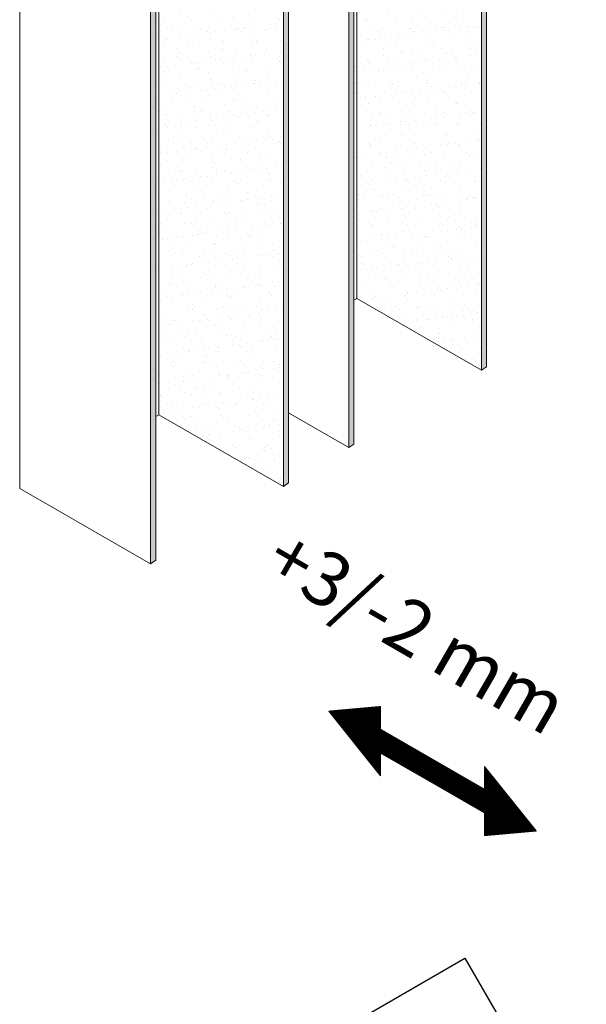
# Model space of a CAD drawing. Units: millimetres. Extents: x 0 to 1498, y -14 to 787.
# Drawn here: x 301 to 332, y 104 to 159 of the extents above; entities that cross this region are included whole.
import ezdxf

# ---------------------------------------------------------------- set-up
doc = ezdxf.new("R2010")
doc.units = ezdxf.units.MM
doc.linetypes.add('AM_ISO02W050', pattern=[7.5, 6, -1.5])
doc.layers.add('AM_1', color=30, linetype='Continuous', lineweight=30)
doc.layers.add('AM_4', color=3, linetype='Continuous', lineweight=20)
doc.styles.add('CONVERTER_11', font='txt.shx', dxfattribs={"width": 0.9})
pattern_1 = [(37.5, (-1140.5136, -643.7857), (-0.0427369, 1.3072237), [0, -1.0312204, 0, -1.1533386, 0, -1.102456]), (7.5, (-1140.5136, -643.7857), (1.2006775, 1.9146412), [0, -0.5563163, 0, -0.9294552, 0, -0.3561781]), (327.5, (-1141.3481, -643.7857), (2.1127421, 0.0038387), [0, -0.3392172, 0, -1.2211821, 0, -1.594321]), (317.5, (-1141.348, -643.7857), (2.0394607, 0.5954446), [0, -0.1696086, 0, -0.8005527, 0, -0.91588655])]

# ---------------------------------------------------------------- blocks, each defined once
blk = doc.blocks.new('A$C2CD747F6')
at = {"layer": 'AM_1', "color": 3, "linetype": 'AM_ISO02W050', "ltscale": 50}
for p, q in [((84.52, 139.65), (116.34, 158.02)), ((116.34, 158.02), (131.19, 132.3))]:
    blk.add_line(p, q, dxfattribs=at)
blk = doc.blocks.new('Koblenz K7200 3D')
at = {"layer": 'AM_4'}
h = blk.add_hatch(dxfattribs=at)
h.set_pattern_fill('_USER', color=256, scale=0.005, angle=45, pattern_type=0)
h.set_pattern_definition([(45, (4951.3292474, -7723.5541206), (-0.003535533906, 0.003535533906), [])])
h.paths.add_polyline_path([(-20.18, -32.067), (-24.51, -26.68), (-20.18, -26.294), (-20.18, -28.18), (-11.52, -33.18), (-11.52, -31.294), (-7.19, -36.68), (-11.52, -37.067), (-11.52, -35.18), (-20.18, -30.18)])
for p, q in [((-20.18, -26.294), (-24.51, -26.68)), ((-20.18, -28.18), (-20.18, -26.294)), ((-24.51, -26.68), (-20.18, -32.067)), ((-11.52, -33.18), (-20.18, -28.18)), ((-20.18, -30.18), (-11.52, -35.18)), ((-20.18, -32.067), (-20.18, -30.18)), ((-11.52, -31.294), (-11.52, -33.18)), ((-7.19, -36.68), (-11.52, -31.294)), ((-11.52, -35.18), (-11.52, -37.067)), ((-11.52, -37.067), (-7.19, -36.68))]:
    blk.add_line(p, q, dxfattribs=at)
at = {"layer": 'AM_4', "insert": (-17.438, -20.497), "char_height": 4.5, "attachment_point": 5, "rotation": 330, "line_spacing_factor": 0.960384, "style": 'CONVERTER_11'}
blk.add_mtext('+3/-2 mm', dxfattribs=at)
blk = doc.blocks.new('Joint Koblenz K7200')
at = {"layer": 'AM_4'}
h = blk.add_hatch(dxfattribs=at)
h.set_pattern_fill('AR-SAND', color=256, scale=0.02671)
h.set_pattern_definition([(37.5, (-1098.2742, -627.4726), (-0.0427369, 1.3072237), [0, -1.0312204, 0, -1.1533386, 0, -1.102456]), (7.5, (-1098.2742, -627.4726), (1.2006775, 1.9146412), [0, -0.5563163, 0, -0.9294552, 0, -0.3561781]), (327.5, (-1099.1087, -627.4726), (2.1127421, 0.0038387), [0, -0.3392172, 0, -1.2211821, 0, -1.594321]), (317.5, (-1099.1087, -627.4726), (2.0394607, 0.5954446), [0, -0.1696086, 0, -0.8005527, 0, -0.91588655])])
h.paths.add_polyline_path([(12.614, 64.343), (4.807, 59.835), (12.425, 55.437), (12.425, 24.978), (12.614, 25.087)])
h = blk.add_hatch(dxfattribs=at)
h.set_pattern_fill('AR-SAND', color=256, scale=0.02671)
h.set_pattern_definition(pattern_1)
h.paths.add_polyline_path([(12.614, 16.237), (20.232, 11.839), (20.232, 59.944), (12.614, 64.343)])
h = blk.add_hatch(color=256, dxfattribs=at)
h.dxf.hatch_style = 1
h.paths.add_polyline_path([(20.545, 60.166), (20.232, 59.944), (20.232, 11.839), (20.545, 12.061)])
h = blk.add_hatch(dxfattribs=at)
h.set_pattern_fill('AR-SAND', color=256, scale=0.02671)
h.set_pattern_definition([(37.5, (-1110.386, -634.5827), (-0.0427369, 1.3072237), [0, -1.0312204, 0, -1.1533386, 0, -1.102456]), (7.5, (-1110.386, -634.5827), (1.2006775, 1.9146412), [0, -0.5563163, 0, -0.9294552, 0, -0.3561781]), (327.5, (-1111.2205, -634.5827), (2.1127421, 0.0038387), [0, -0.3392172, 0, -1.2211821, 0, -1.594321]), (317.5, (-1111.2205, -634.5827), (2.0394607, 0.5954446), [0, -0.1696086, 0, -0.8005527, 0, -0.91588655])])
h.paths.add_polyline_path([(0.502, 57.232), (-7.304, 52.725), (0.313, 48.327), (0.313, 17.868), (0.502, 17.977)])
h = blk.add_hatch(dxfattribs=at)
h.set_pattern_fill('AR-SAND', color=256, scale=0.02671)
h.set_pattern_definition(pattern_1)
h.paths.add_polyline_path([(0.502, 9.127), (8.12, 4.729), (8.12, 52.834), (0.502, 57.232)])
h = blk.add_hatch(color=256, dxfattribs=at)
h.dxf.hatch_style = 1
h.paths.add_polyline_path([(12.112, 7.11), (12.425, 7.332), (12.425, 55.437), (12.112, 55.216)])
h = blk.add_hatch(color=256, dxfattribs=at)
h.dxf.hatch_style = 1
h.paths.add_polyline_path([(8.433, 53.056), (8.12, 52.834), (8.12, 4.729), (8.433, 4.95)])
h = blk.add_hatch(color=256, dxfattribs=at)
h.dxf.hatch_style = 1
h.paths.add_polyline_path([(0, 0), (0.313, 0.222), (0.313, 48.327), (0, 48.106)])
for p, q in [((12.614, 64.343), (12.614, 16.237)), ((20.232, 59.944), (20.232, 11.839)), ((20.545, 60.166), (20.545, 12.061)), ((0.502, 57.232), (0.502, 9.127)), ((12.425, 55.437), (12.425, 7.332)), ((12.112, 55.216), (12.112, 7.11)), ((8.433, 53.056), (8.433, 4.95)), ((-8, 52.724), (-8, 4.619)), ((8.12, 52.834), (8.12, 4.729)), ((0.313, 48.327), (0.313, 0.222)), ((0, 48.106), (0, 0)), ((12.425, 16.128), (12.614, 16.237)), ((12.614, 16.237), (20.232, 11.839)), ((20.232, 11.839), (20.545, 12.061)), ((0.313, 9.018), (0.502, 9.127)), ((0.502, 9.127), (8.12, 4.729)), ((8.433, 9.234), (12.112, 7.11)), ((12.112, 7.11), (12.425, 7.332)), ((8.12, 4.729), (8.433, 4.95)), ((-8, 4.619), (0, 0)), ((0, 0), (0.313, 0.222))]:
    blk.add_line(p, q, dxfattribs=at)

msp = doc.modelspace()

# ---------------------------------------------------------------- block references
at = {"layer": 'AM_1', "rotation": 1.607482527147898e-06}
for name, p, xscale, yscale, zscale in [('Joint Koblenz K7200', (307.8985, 128.6246), 0.9161533008306948, 0.9161533008306948, 0.9161533008306948), ('Koblenz K7200 3D', (334.3257, 138.2801), 0.6710108856707545, 0.6710108856707545, 0.6710108856707545), ('A$C2CD747F6', (272.2074, 34.1576), 0.4580766504153474, 0.4580766504153474, 0.4580766504153474)]:
    msp.add_blockref(name, p, dxfattribs=dict(at, xscale=xscale, yscale=yscale, zscale=zscale))

doc.saveas('drawing.dxf')
